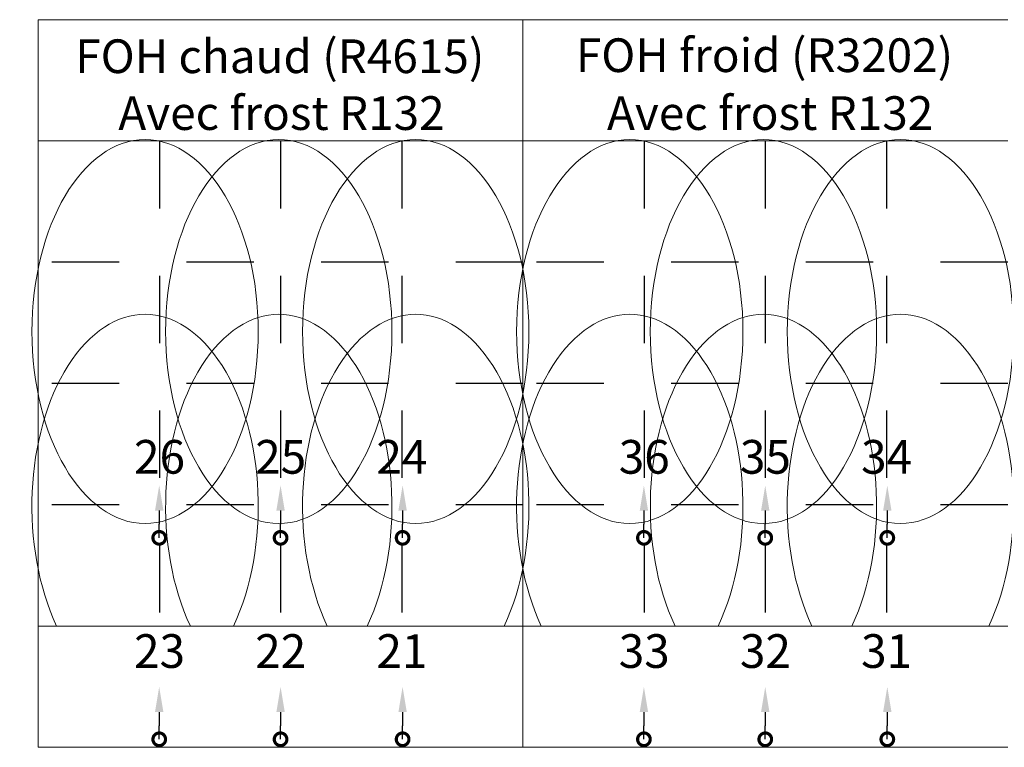
# Model space of a CAD drawing. Units: millimetres. Extents: x -145562 to -73895, y -48417 to 160566.
# Drawn here: x -86711 to -83785, y -2899 to -739 of the extents above; entities that cross this region are included whole.
import ezdxf
from ezdxf.enums import TextEntityAlignment as Align

# ---------------------------------------------------------------- set-up
doc = ezdxf.new("R2010")
doc.units = ezdxf.units.MM
doc.header["$LTSCALE"] = 200
doc.header["$MEASUREMENT"] = 0
doc.header["$PDMODE"] = 3
doc.header["$PDSIZE"] = 1
doc.linetypes.add('SIX-SIX', pattern=[2, 1, -1])
doc.layers.get('0').update_dxf_attribs({"lineweight": 0})
doc.layers.add('03-MP light', color=7, linetype='Continuous', lineweight=18)
doc.layers.add('03-MP magic util', color=9, linetype='Continuous', lineweight=18)
doc.layers.add('CENTRE', color=6, linetype='SIX-SIX')
doc.styles.add('ARIALNAR', font='ARIALN.TTF')
doc.dimstyles.new('FLECHE', dxfattribs={"dimscale": 0, "dimtxt": 0.1, "dimasz": 75, "dimexe": 0, "dimexo": 0, "dimgap": 0, "dimtad": 0, "dimtih": 1, "dimtoh": 1, "dimdec": 4, "dimzin": 0, "dimdsep": 46, "dimlunit": 4, "dimtxsty": 'ARIALNAR', "dimblk1": 'DOTSMALL', "dimsah": 1, "dimcen": 0, "dimse1": 1, "dimse2": 1, "dimadec": 0, "dimazin": 0, "dimtfac": 1, "dimtdec": 4, "dimtofl": 0, "dimtmove": 0, "dimatfit": 3, "dimldrblk": 'DOTSMALL', "dimfxl": 1, "dimfrac": 2, "dimtolj": 1, "dimtzin": 0, "dimarcsym": 0})

# ---------------------------------------------------------------- blocks, each defined once
blk = doc.blocks.new('_DOTSMALL')
at = {"color": 0, "linetype": 'ByBlock', "const_width": 0.5}
blk.add_lwpolyline([(-0.0625, 0, 1), (0.0625, 0, 1)], format="xyb", close=True, dxfattribs=at)
blk = doc.blocks.new('*D181')
at = {"layer": '03-MP light', "color": 0, "lineweight": -2, "transparency": 16777216}
for p, q in [((-85572.9, -2794.9), (-85572.9, -2835.2)), ((-85572.9, -2875.6), (-85572.9, -2835.3))]:
    blk.add_line(p, q, dxfattribs=at)
at = {"layer": '03-MP light', "color": 0, "transparency": 16777216}
blk.add_solid([(-85585.4, -2794.9), (-85560.4, -2794.9), (-85572.9, -2719.9)], dxfattribs=at)
at = {"layer": 'Defpoints', "color": 0, "transparency": 16777216}
for p in [(-85572.9, -2719.9), (-85572.9, -2719.9), (-85572.9, -2875.6)]:
    blk.add_point(p, dxfattribs=at)
at = {"layer": '03-MP light', "color": 0, "lineweight": -2, "transparency": 16777216, "xscale": 75, "yscale": 75, "zscale": 75, "rotation": 270}
blk.add_blockref('_DOTSMALL', (-85572.9, -2875.6), dxfattribs=at)
at = {"layer": '03-MP light', "color": 0, "transparency": 16777216, "insert": (-85572.9, -2835.2), "char_height": 0.1, "attachment_point": 5, "style": 'ARIALNAR'}
blk.add_mtext('\\A1;12\'-11 3/4"', dxfattribs=at)
blk = doc.blocks.new('*D182')
at = {"layer": '03-MP light', "color": 0, "lineweight": -2, "transparency": 16777216}
for p, q in [((-85935.5, -2794.9), (-85935.5, -2835.2)), ((-85935.5, -2875.6), (-85935.5, -2835.3))]:
    blk.add_line(p, q, dxfattribs=at)
at = {"layer": '03-MP light', "color": 0, "transparency": 16777216}
blk.add_solid([(-85948, -2794.9), (-85923, -2794.9), (-85935.5, -2719.9)], dxfattribs=at)
at = {"layer": 'Defpoints', "color": 0, "transparency": 16777216}
for p in [(-85935.5, -2719.9), (-85935.5, -2719.9), (-85935.5, -2875.6)]:
    blk.add_point(p, dxfattribs=at)
at = {"layer": '03-MP light', "color": 0, "lineweight": -2, "transparency": 16777216, "xscale": 75, "yscale": 75, "zscale": 75, "rotation": 270}
blk.add_blockref('_DOTSMALL', (-85935.5, -2875.6), dxfattribs=at)
at = {"layer": '03-MP light', "color": 0, "transparency": 16777216, "insert": (-85935.5, -2835.2), "char_height": 0.1, "attachment_point": 5, "style": 'ARIALNAR'}
blk.add_mtext('\\A1;12\'-11 3/4"', dxfattribs=at)
blk = doc.blocks.new('*D183')
at = {"layer": '03-MP light', "color": 0, "lineweight": -2, "transparency": 16777216}
for p, q in [((-86296, -2794.9), (-86296, -2835.2)), ((-86296, -2875.6), (-86296, -2835.3))]:
    blk.add_line(p, q, dxfattribs=at)
at = {"layer": '03-MP light', "color": 0, "transparency": 16777216}
blk.add_solid([(-86308.5, -2794.9), (-86283.5, -2794.9), (-86296, -2719.9)], dxfattribs=at)
at = {"layer": 'Defpoints', "color": 0, "transparency": 16777216}
for p in [(-86296, -2719.9), (-86296, -2719.9), (-86296, -2875.6)]:
    blk.add_point(p, dxfattribs=at)
at = {"layer": '03-MP light', "color": 0, "lineweight": -2, "transparency": 16777216, "xscale": 75, "yscale": 75, "zscale": 75, "rotation": 270}
blk.add_blockref('_DOTSMALL', (-86296, -2875.6), dxfattribs=at)
at = {"layer": '03-MP light', "color": 0, "transparency": 16777216, "insert": (-86296, -2835.2), "char_height": 0.1, "attachment_point": 5, "style": 'ARIALNAR'}
blk.add_mtext('\\A1;12\'-11 3/4"', dxfattribs=at)
blk = doc.blocks.new('*D184')
at = {"layer": '03-MP light', "color": 0, "lineweight": -2, "transparency": 16777216}
for p, q in [((-85572.9, -2196.9), (-85572.9, -2237.2)), ((-85572.9, -2277.6), (-85572.9, -2237.3))]:
    blk.add_line(p, q, dxfattribs=at)
at = {"layer": '03-MP light', "color": 0, "transparency": 16777216}
blk.add_solid([(-85585.4, -2196.9), (-85560.4, -2196.9), (-85572.9, -2121.9)], dxfattribs=at)
at = {"layer": 'Defpoints', "color": 0, "transparency": 16777216}
for p in [(-85572.9, -2121.9), (-85572.9, -2121.9), (-85572.9, -2277.6)]:
    blk.add_point(p, dxfattribs=at)
at = {"layer": '03-MP light', "color": 0, "lineweight": -2, "transparency": 16777216, "xscale": 75, "yscale": 75, "zscale": 75, "rotation": 270}
blk.add_blockref('_DOTSMALL', (-85572.9, -2277.6), dxfattribs=at)
at = {"layer": '03-MP light', "color": 0, "transparency": 16777216, "insert": (-85572.9, -2237.2), "char_height": 0.1, "attachment_point": 5, "style": 'ARIALNAR'}
blk.add_mtext('\\A1;12\'-11 3/4"', dxfattribs=at)
blk = doc.blocks.new('*D185')
at = {"layer": '03-MP light', "color": 0, "lineweight": -2, "transparency": 16777216}
for p, q in [((-85935.5, -2196.9), (-85935.5, -2237.2)), ((-85935.5, -2277.6), (-85935.5, -2237.3))]:
    blk.add_line(p, q, dxfattribs=at)
at = {"layer": '03-MP light', "color": 0, "transparency": 16777216}
blk.add_solid([(-85948, -2196.9), (-85923, -2196.9), (-85935.5, -2121.9)], dxfattribs=at)
at = {"layer": 'Defpoints', "color": 0, "transparency": 16777216}
for p in [(-85935.5, -2121.9), (-85935.5, -2121.9), (-85935.5, -2277.6)]:
    blk.add_point(p, dxfattribs=at)
at = {"layer": '03-MP light', "color": 0, "lineweight": -2, "transparency": 16777216, "xscale": 75, "yscale": 75, "zscale": 75, "rotation": 270}
blk.add_blockref('_DOTSMALL', (-85935.5, -2277.6), dxfattribs=at)
at = {"layer": '03-MP light', "color": 0, "transparency": 16777216, "insert": (-85935.5, -2237.2), "char_height": 0.1, "attachment_point": 5, "style": 'ARIALNAR'}
blk.add_mtext('\\A1;12\'-11 3/4"', dxfattribs=at)
blk = doc.blocks.new('*D186')
at = {"layer": '03-MP light', "color": 0, "lineweight": -2, "transparency": 16777216}
for p, q in [((-86296, -2196.9), (-86296, -2237.2)), ((-86296, -2277.6), (-86296, -2237.3))]:
    blk.add_line(p, q, dxfattribs=at)
at = {"layer": '03-MP light', "color": 0, "transparency": 16777216}
blk.add_solid([(-86308.5, -2196.9), (-86283.5, -2196.9), (-86296, -2121.9)], dxfattribs=at)
at = {"layer": 'Defpoints', "color": 0, "transparency": 16777216}
for p in [(-86296, -2121.9), (-86296, -2121.9), (-86296, -2277.6)]:
    blk.add_point(p, dxfattribs=at)
at = {"layer": '03-MP light', "color": 0, "lineweight": -2, "transparency": 16777216, "xscale": 75, "yscale": 75, "zscale": 75, "rotation": 270}
blk.add_blockref('_DOTSMALL', (-86296, -2277.6), dxfattribs=at)
at = {"layer": '03-MP light', "color": 0, "transparency": 16777216, "insert": (-86296, -2237.2), "char_height": 0.1, "attachment_point": 5, "style": 'ARIALNAR'}
blk.add_mtext('\\A1;12\'-11 3/4"', dxfattribs=at)
blk = doc.blocks.new('*D187')
at = {"layer": '03-MP light', "color": 0, "lineweight": -2, "transparency": 16777216}
for p, q in [((-84132.9, -2794.9), (-84132.9, -2835.2)), ((-84132.9, -2875.6), (-84132.9, -2835.3))]:
    blk.add_line(p, q, dxfattribs=at)
at = {"layer": '03-MP light', "color": 0, "transparency": 16777216}
blk.add_solid([(-84145.4, -2794.9), (-84120.4, -2794.9), (-84132.9, -2719.9)], dxfattribs=at)
at = {"layer": 'Defpoints', "color": 0, "transparency": 16777216}
for p in [(-84132.9, -2719.9), (-84132.9, -2719.9), (-84132.9, -2875.6)]:
    blk.add_point(p, dxfattribs=at)
at = {"layer": '03-MP light', "color": 0, "lineweight": -2, "transparency": 16777216, "xscale": 75, "yscale": 75, "zscale": 75, "rotation": 270}
blk.add_blockref('_DOTSMALL', (-84132.9, -2875.6), dxfattribs=at)
at = {"layer": '03-MP light', "color": 0, "transparency": 16777216, "insert": (-84132.9, -2835.2), "char_height": 0.1, "attachment_point": 5, "style": 'ARIALNAR'}
blk.add_mtext('\\A1;12\'-11 3/4"', dxfattribs=at)
blk = doc.blocks.new('*D188')
at = {"layer": '03-MP light', "color": 0, "lineweight": -2, "transparency": 16777216}
for p, q in [((-84495.5, -2794.9), (-84495.5, -2835.2)), ((-84495.5, -2875.6), (-84495.5, -2835.3))]:
    blk.add_line(p, q, dxfattribs=at)
at = {"layer": '03-MP light', "color": 0, "transparency": 16777216}
blk.add_solid([(-84508, -2794.9), (-84483, -2794.9), (-84495.5, -2719.9)], dxfattribs=at)
at = {"layer": 'Defpoints', "color": 0, "transparency": 16777216}
for p in [(-84495.5, -2719.9), (-84495.5, -2719.9), (-84495.5, -2875.6)]:
    blk.add_point(p, dxfattribs=at)
at = {"layer": '03-MP light', "color": 0, "lineweight": -2, "transparency": 16777216, "xscale": 75, "yscale": 75, "zscale": 75, "rotation": 270}
blk.add_blockref('_DOTSMALL', (-84495.5, -2875.6), dxfattribs=at)
at = {"layer": '03-MP light', "color": 0, "transparency": 16777216, "insert": (-84495.5, -2835.2), "char_height": 0.1, "attachment_point": 5, "style": 'ARIALNAR'}
blk.add_mtext('\\A1;12\'-11 3/4"', dxfattribs=at)
blk = doc.blocks.new('*D189')
at = {"layer": '03-MP light', "color": 0, "lineweight": -2, "transparency": 16777216}
for p, q in [((-84856, -2794.9), (-84856, -2835.2)), ((-84856, -2875.6), (-84856, -2835.3))]:
    blk.add_line(p, q, dxfattribs=at)
at = {"layer": '03-MP light', "color": 0, "transparency": 16777216}
blk.add_solid([(-84868.5, -2794.9), (-84843.5, -2794.9), (-84856, -2719.9)], dxfattribs=at)
at = {"layer": 'Defpoints', "color": 0, "transparency": 16777216}
for p in [(-84856, -2719.9), (-84856, -2719.9), (-84856, -2875.6)]:
    blk.add_point(p, dxfattribs=at)
at = {"layer": '03-MP light', "color": 0, "lineweight": -2, "transparency": 16777216, "xscale": 75, "yscale": 75, "zscale": 75, "rotation": 270}
blk.add_blockref('_DOTSMALL', (-84856, -2875.6), dxfattribs=at)
at = {"layer": '03-MP light', "color": 0, "transparency": 16777216, "insert": (-84856, -2835.2), "char_height": 0.1, "attachment_point": 5, "style": 'ARIALNAR'}
blk.add_mtext('\\A1;12\'-11 3/4"', dxfattribs=at)
blk = doc.blocks.new('*D190')
at = {"layer": '03-MP light', "color": 0, "lineweight": -2, "transparency": 16777216}
for p, q in [((-84132.9, -2196.9), (-84132.9, -2237.2)), ((-84132.9, -2277.6), (-84132.9, -2237.3))]:
    blk.add_line(p, q, dxfattribs=at)
at = {"layer": '03-MP light', "color": 0, "transparency": 16777216}
blk.add_solid([(-84145.4, -2196.9), (-84120.4, -2196.9), (-84132.9, -2121.9)], dxfattribs=at)
at = {"layer": 'Defpoints', "color": 0, "transparency": 16777216}
for p in [(-84132.9, -2121.9), (-84132.9, -2121.9), (-84132.9, -2277.6)]:
    blk.add_point(p, dxfattribs=at)
at = {"layer": '03-MP light', "color": 0, "lineweight": -2, "transparency": 16777216, "xscale": 75, "yscale": 75, "zscale": 75, "rotation": 270}
blk.add_blockref('_DOTSMALL', (-84132.9, -2277.6), dxfattribs=at)
at = {"layer": '03-MP light', "color": 0, "transparency": 16777216, "insert": (-84132.9, -2237.2), "char_height": 0.1, "attachment_point": 5, "style": 'ARIALNAR'}
blk.add_mtext('\\A1;12\'-11 3/4"', dxfattribs=at)
blk = doc.blocks.new('*D191')
at = {"layer": '03-MP light', "color": 0, "lineweight": -2, "transparency": 16777216}
for p, q in [((-84495.5, -2196.9), (-84495.5, -2237.2)), ((-84495.5, -2277.6), (-84495.5, -2237.3))]:
    blk.add_line(p, q, dxfattribs=at)
at = {"layer": '03-MP light', "color": 0, "transparency": 16777216}
blk.add_solid([(-84508, -2196.9), (-84483, -2196.9), (-84495.5, -2121.9)], dxfattribs=at)
at = {"layer": 'Defpoints', "color": 0, "transparency": 16777216}
for p in [(-84495.5, -2121.9), (-84495.5, -2121.9), (-84495.5, -2277.6)]:
    blk.add_point(p, dxfattribs=at)
at = {"layer": '03-MP light', "color": 0, "lineweight": -2, "transparency": 16777216, "xscale": 75, "yscale": 75, "zscale": 75, "rotation": 270}
blk.add_blockref('_DOTSMALL', (-84495.5, -2277.6), dxfattribs=at)
at = {"layer": '03-MP light', "color": 0, "transparency": 16777216, "insert": (-84495.5, -2237.2), "char_height": 0.1, "attachment_point": 5, "style": 'ARIALNAR'}
blk.add_mtext('\\A1;12\'-11 3/4"', dxfattribs=at)
blk = doc.blocks.new('*D192')
at = {"layer": '03-MP light', "color": 0, "lineweight": -2, "transparency": 16777216}
for p, q in [((-84856, -2196.9), (-84856, -2237.2)), ((-84856, -2277.6), (-84856, -2237.3))]:
    blk.add_line(p, q, dxfattribs=at)
at = {"layer": '03-MP light', "color": 0, "transparency": 16777216}
blk.add_solid([(-84868.5, -2196.9), (-84843.5, -2196.9), (-84856, -2121.9)], dxfattribs=at)
at = {"layer": 'Defpoints', "color": 0, "transparency": 16777216}
for p in [(-84856, -2121.9), (-84856, -2121.9), (-84856, -2277.6)]:
    blk.add_point(p, dxfattribs=at)
at = {"layer": '03-MP light', "color": 0, "lineweight": -2, "transparency": 16777216, "xscale": 75, "yscale": 75, "zscale": 75, "rotation": 270}
blk.add_blockref('_DOTSMALL', (-84856, -2277.6), dxfattribs=at)
at = {"layer": '03-MP light', "color": 0, "transparency": 16777216, "insert": (-84856, -2237.2), "char_height": 0.1, "attachment_point": 5, "style": 'ARIALNAR'}
blk.add_mtext('\\A1;12\'-11 3/4"', dxfattribs=at)

msp = doc.modelspace()

# ---------------------------------------------------------------- linework, layer by layer
at = {"transparency": 16777216}
for p, q in [((-86655.26684, -739.39355), (-85215.26684, -739.39355)), ((-86655.26684, -2899.39355), (-86655.26684, -739.39355)), ((-85215.26684, -739.39355), (-85215.26684, -2899.39355)), ((-85215.26684, -739.39355), (-83775.26684, -739.39355)), ((-85215.26684, -2899.39355), (-85215.26684, -739.39355)), ((-86655.26684, -1099.39355), (-85215.26684, -1099.39355)), ((-85215.26684, -1099.39355), (-83775.26684, -1099.39355)), ((-85215.26684, -2539.39355), (-86655.26684, -2539.39355)), ((-83775.26684, -2539.39355), (-85215.26684, -2539.39355)), ((-85215.26684, -2899.39355), (-86655.26684, -2899.39355)), ((-83775.26684, -2899.39355), (-85215.26684, -2899.39355))]:
    msp.add_line(p, q, dxfattribs=at)
at = {"layer": '03-MP magic util', "transparency": 16777216}
for centre in [(-86338.00502, -1665.25039), (-85940.75804, -1665.25039), (-85533.90054, -1665.25039), (-84898.00502, -1665.25039), (-84500.75804, -1665.25039), (-84093.90054, -1665.25039)]:
    msp.add_ellipse(centre, major_axis=(0, 569.9155), ratio=0.589887724, dxfattribs=at)
for centre in [(-86338.00502, -2183.93765), (-85940.75804, -2183.93765), (-85533.90054, -2183.93765), (-84898.00502, -2183.93765), (-84500.75804, -2183.93765), (-84093.90054, -2183.93765)]:
    msp.add_ellipse(centre, major_axis=(0, 569.9155), ratio=0.589887724, start_param=4.0389225641, end_param=8.5274480503, dxfattribs=at)
at = {"layer": 'CENTRE', "transparency": 16777216}
for p, q in [((-86295.26684, -1099.39355), (-86295.26684, -2539.39355)), ((-85935.26684, -1099.39355), (-85935.26684, -2539.39355)), ((-85575.26684, -1099.39355), (-85575.26684, -2539.39355)), ((-84855.26684, -1099.39355), (-84855.26684, -2539.39355)), ((-84495.26684, -1099.39355), (-84495.26684, -2539.39355)), ((-84135.26684, -1099.39355), (-84135.26684, -2539.39355)), ((-85215.26684, -1459.39355), (-86655.26684, -1459.39355)), ((-83775.26684, -1459.39355), (-85215.26684, -1459.39355)), ((-85215.26684, -1819.39355), (-86655.26684, -1819.39355)), ((-83775.26684, -1819.39355), (-85215.26684, -1819.39355)), ((-85215.26684, -2179.39355), (-86655.26684, -2179.39355)), ((-83775.26684, -2179.39355), (-85215.26684, -2179.39355))]:
    msp.add_line(p, q, dxfattribs=at)

# ---------------------------------------------------------------- texts
at = {"layer": '03-MP light', "transparency": 16777216, "style": 'ARIALNAR'}
for s, p in [('FOH chaud (R4615)', (-85937.67443, -860.82854)), ('FOH froid (R3202)', (-84497.67443, -857.74103)), ('Avec frost R132', (-85932.81301, -1029.5898)), ('Avec frost R132', (-84481.00403, -1029.5898)), ('26', (-86295.03599, -2050.09171)), ('25', (-85935.03599, -2050.09171)), ('24', (-85575.03599, -2050.09171)), ('36', (-84855.03599, -2050.09171)), ('35', (-84495.03599, -2050.09171)), ('34', (-84135.03599, -2050.09171)), ('23', (-86295.03599, -2626.63121)), ('22', (-85935.03599, -2626.63121)), ('21', (-85575.03599, -2626.63121)), ('33', (-84855.03599, -2626.63121)), ('32', (-84495.03599, -2626.63121)), ('31', (-84135.03599, -2626.63121))]:
    msp.add_text(s, height=100, dxfattribs=at).set_placement(p, align=Align.MIDDLE)

# ---------------------------------------------------------------- dimensions: what is measured, and where the dimension line sits
at = {"layer": '03-MP light', "transparency": 16777216}
for base, p1, p2, picture, middle in [((-86295.959646, -2121.861845), (-86295.959646, -2277.593896), (-86295.959646, -2121.861845), '*D186', (-86295.959646, -2237.227871)), ((-85935.457166, -2121.861845), (-85935.457166, -2277.593896), (-85935.457166, -2121.861845), '*D185', (-85935.457166, -2237.227871)), ((-85572.866856, -2121.861845), (-85572.866856, -2277.593896), (-85572.866856, -2121.861845), '*D184', (-85572.866856, -2237.227871)), ((-84855.959646, -2121.861845), (-84855.959646, -2277.593896), (-84855.959646, -2121.861845), '*D192', (-84855.959646, -2237.227871)), ((-84495.457166, -2121.861845), (-84495.457166, -2277.593896), (-84495.457166, -2121.861845), '*D191', (-84495.457166, -2237.227871)), ((-84132.866856, -2121.861845), (-84132.866856, -2277.593896), (-84132.866856, -2121.861845), '*D190', (-84132.866856, -2237.227871)), ((-86295.959646, -2719.852948), (-86295.959646, -2875.584999), (-86295.959646, -2719.852948), '*D183', (-86295.959646, -2835.218973)), ((-85935.457166, -2719.852948), (-85935.457166, -2875.584999), (-85935.457166, -2719.852948), '*D182', (-85935.457166, -2835.218973)), ((-85572.866856, -2719.852948), (-85572.866856, -2875.584999), (-85572.866856, -2719.852948), '*D181', (-85572.866856, -2835.218973)), ((-84855.959646, -2719.852948), (-84855.959646, -2875.584999), (-84855.959646, -2719.852948), '*D189', (-84855.959646, -2835.218973)), ((-84495.457166, -2719.852948), (-84495.457166, -2875.584999), (-84495.457166, -2719.852948), '*D188', (-84495.457166, -2835.218973)), ((-84132.866856, -2719.852948), (-84132.866856, -2875.584999), (-84132.866856, -2719.852948), '*D187', (-84132.866856, -2835.218973))]:
    dim = msp.add_linear_dim(base=base, p1=p1, p2=p2, angle=90, dimstyle='FLECHE', override={"dimscale": 1}, dxfattribs=at)
    dim.commit()
    dim.dimension.update_dxf_attribs({"geometry": picture, "text_midpoint": middle})

doc.saveas('drawing.dxf')
